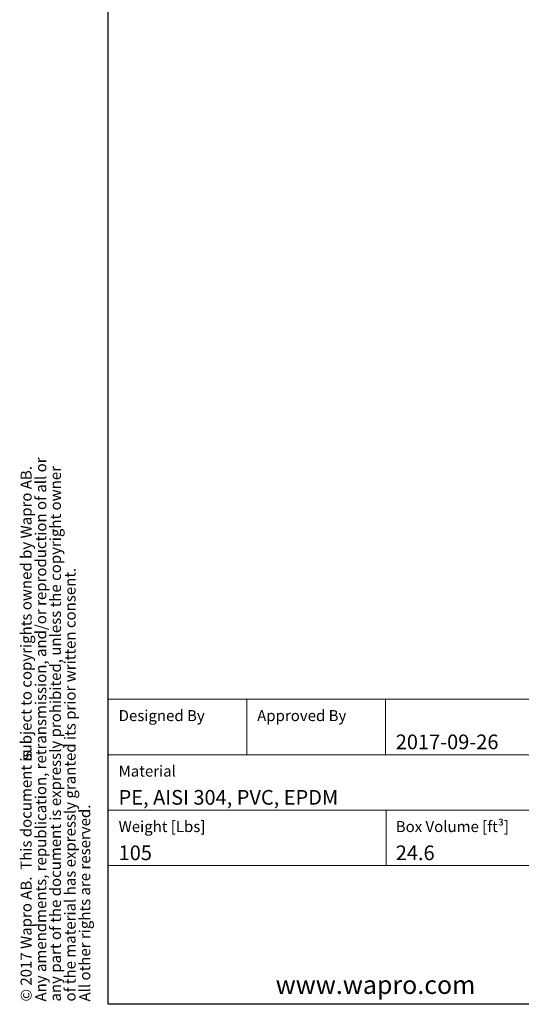
# Model space of a CAD drawing. Units: inches. Extents: x 0.3 to 7.9, y 0.2 to 11.3.
# Drawn here: x 0.3 to 3.2, y 0.2 to 5.7 of the extents above; entities that cross this region are included whole.
import ezdxf

# ---------------------------------------------------------------- set-up
doc = ezdxf.new("R2010")
doc.units = ezdxf.units.IN
doc.header["$MEASUREMENT"] = 0
doc.styles.add('SLDTEXTSTYLE0', font='TXT', dxfattribs={"width": 0.7})

# ---------------------------------------------------------------- blocks, each defined once
blk = doc.blocks.new('SW_NOTE_0')
at = {"color": 0, "linetype": 'Continuous', "lineweight": 0, "char_height": 0.0625, "attachment_point": 1, "rotation": 90, "style": 'SLDTEXTSTYLE0'}
for s, insert in [('Any amendments, republication, retransmission, and/or reproduction of all or', (0.0028, 0)), ('subject to copyrights owned by Wapro AB.', (-0.0806, 1.3691)), ('any part of the document is expressly prohibited, unless the copyright owner', (0.0861, 0)), ('of the material has expressly granted its prior written consent.', (0.1694, 0)), ('© 2017 Wapro AB.  This document is', (-0.0806, 0)), ('All other rights are reserved.', (0.2528, 0))]:
    blk.add_mtext(s, dxfattribs=dict(at, insert=insert))

msp = doc.modelspace()

# ---------------------------------------------------------------- linework, layer by layer
at = {"color": 7, "linetype": 'Continuous', "lineweight": 25}
for p, q in [((0.82677, 0.15748), (0.82677, 11.33858)), ((7.91339, 0.15748), (0.82677, 0.15748))]:
    msp.add_line(p, q, dxfattribs=at)
at = {"color": 7, "linetype": 'Continuous', "lineweight": 18}
for p, q in [((0.82677, 1.88976), (7.91339, 1.88976)), ((1.61417, 1.5748), (1.61417, 1.88976)), ((2.40157, 1.5748), (2.40157, 1.88976)), ((2.40157, 1.88976), (2.40157, 1.5748)), ((7.91339, 1.5748), (0.82677, 1.5748)), ((0.82677, 1.5748), (7.91339, 1.5748)), ((0.82677, 1.25984), (3.77953, 1.25984)), ((0.82677, 1.25984), (7.91339, 1.25984)), ((2.4053, 1.25984), (2.4053, 0.94488)), ((2.4053, 1.25984), (2.4053, 0.94488)), ((0.82677, 0.94488), (3.77953, 0.94488))]:
    msp.add_line(p, q, dxfattribs=at)

# ---------------------------------------------------------------- block references
at = {"color": 7, "linetype": 'Continuous', "lineweight": 0}
msp.add_blockref('SW_NOTE_0', (0.40944, 0.17329), dxfattribs=at)

# ---------------------------------------------------------------- texts
at = {"color": 7, "linetype": 'Continuous', "lineweight": 0, "attachment_point": 1, "style": 'SLDTEXTSTYLE0'}
for s, insert, char_height in [('Designed By', (0.88583, 1.82794), 0.0625), ('Approved By', (1.67323, 1.82794), 0.0625), ('2017-09-26', (2.46063, 1.68922), 0.083333), ('Material', (0.88583, 1.51298), 0.0625), ('PE, AISI 304, PVC, EPDM', (0.88583, 1.37426), 0.0833333), ('Weight [Lbs]', (0.88583, 1.19802), 0.0625), ('Box Volume [ft³]', (2.46063, 1.19802), 0.0625), ('105', (0.88583, 1.0593), 0.083333), ('24.6', (2.46063, 1.0593), 0.083333), ('www.wapro.com', (1.77825, 0.32045), 0.1041667)]:
    msp.add_mtext(s, dxfattribs=dict(at, insert=insert, char_height=char_height))

doc.saveas('drawing.dxf')
